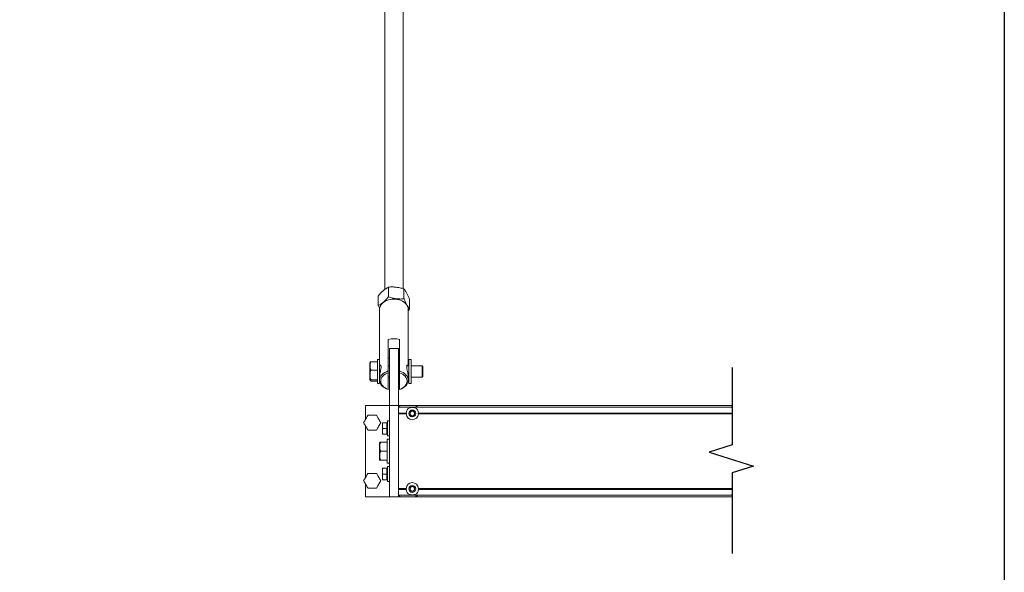
# Model space of a CAD drawing. Units: millimetres. Extents: x 120 to 2400, y 65 to 3444.
# Drawn here: x 1537 to 2400, y 804 to 1289 of the extents above; entities that cross this region are included whole.
import ezdxf

# ---------------------------------------------------------------- set-up
doc = ezdxf.new("R2010")
doc.units = ezdxf.units.MM
doc.header["$LTSCALE"] = 12
doc.layers.get('0').update_dxf_attribs({"lineweight": 25})
for name, color, linetype, lineweight in [('Sketch Geometry', 7, 'Continuous', 25), ('Visible', 7, 'Continuous', 18), ('Visible Narrow', 7, 'Continuous', 25)]:
    doc.layers.add(name, color=color, linetype=linetype, lineweight=lineweight)

# ---------------------------------------------------------------- blocks, each defined once
blk = doc.blocks.new('Borders Default Border')
at = {"layer": 'Sketch Geometry', "flags": 128}
blk.add_lwpolyline([(10, 10), (10, 287), (200, 287), (200, 10), (10, 10)], dxfattribs=at)

msp = doc.modelspace()

# ---------------------------------------------------------------- linework, layer by layer
at = {"layer": 'Sketch Geometry'}
for p, q in [((2161.48, 984.2), (2161.48, 916.15)), ((2161.48, 916.15), (2141.25, 909.81)), ((2141.25, 909.81), (2180.22, 897.7)), ((2180.22, 897.7), (2161.48, 891.82)), ((2161.48, 891.82), (2161.48, 821.01))]:
    msp.add_line(p, q, dxfattribs=at)
at = {"layer": 'Visible'}
for p, q in [((1857.04, 1642.33), (1857.04, 1052.55)), ((1873.04, 1642.33), (1873.04, 1053.17)), ((1860.2, 1046.09), (1860.2, 1054.43)), ((1873.86, 1044.46), (1873.86, 1052.81)), ((1851.37, 1038.53), (1851.37, 1046.88)), ((1878.7, 1035.28), (1878.7, 1043.63)), ((1852.54, 1035.14), (1852.54, 991.19)), ((1877.54, 1035.14), (1877.54, 985.69)), ((1860.04, 981.02), (1860.04, 1008.59)), ((1870.04, 1008.59), (1870.04, 981.02)), ((1869.04, 1000.69), (1861.04, 1000.69)), ((1861.04, 1000.69), (1861.04, 950.69)), ((1869.04, 950.69), (1869.04, 1000.69)), ((1843.96, 987.62), (1843.96, 973.77)), ((1850.54, 989.15), (1845.03, 989.15)), ((1850.54, 970.19), (1850.54, 991.19)), ((1850.54, 991.19), (1852.54, 991.19)), ((1852.54, 991.19), (1852.54, 973.27)), ((1852.54, 985.69), (1853.65, 985.69)), ((1860.04, 985.69), (1861.04, 985.69)), ((1869.04, 985.69), (1870.04, 985.69)), ((1876.43, 985.69), (1878.04, 985.69)), ((1878.04, 970.19), (1878.04, 991.19)), ((1878.04, 991.19), (1880.04, 991.19)), ((1880.04, 991.19), (1880.04, 970.19)), ((1880.04, 985.69), (1889.79, 985.69)), ((1889.79, 975.69), (1889.79, 985.69)), ((1890.54, 984.94), (1889.79, 985.69)), ((1890.54, 976.44), (1890.54, 984.94)), ((1850.54, 981.69), (1845.03, 981.69)), ((1860.04, 964.89), (1860.04, 979.53)), ((1860.04, 975.69), (1861.04, 975.69)), ((1869.04, 975.69), (1870.04, 975.69)), ((1870.04, 979.53), (1870.04, 964.89)), ((1877.54, 976.8), (1877.54, 972.92)), ((1877.54, 975.69), (1878.04, 975.69)), ((1880.04, 975.69), (1889.79, 975.69)), ((1890.54, 976.44), (1889.79, 975.69)), ((1850.54, 973.24), (1845.03, 973.24)), ((1850.54, 972.24), (1845.03, 972.24)), ((1850.54, 970.19), (1852.54, 970.19)), ((1852.54, 973.27), (1852.54, 972.92)), ((1852.54, 972.92), (1852.54, 970.19)), ((1878.04, 970.19), (1880.04, 970.19)), ((1840.04, 950.69), (1840.04, 938.3)), ((1840.04, 950.69), (1841.04, 950.69)), ((1855.04, 950.69), (1841.04, 950.69)), ((1861.04, 950.69), (1855.04, 950.69)), ((1869.04, 950.69), (1861.04, 950.69)), ((1861.04, 950.69), (1861.04, 870.69)), ((1869.04, 949.19), (1869.04, 950.69)), ((1871.04, 950.69), (1869.04, 950.69)), ((1883.34, 950.69), (1871.04, 950.69)), ((1885.34, 950.69), (1883.34, 950.69)), ((2161.48, 950.69), (1885.34, 950.69)), ((1885.34, 950.29), (1885.34, 950.69)), ((1885.34, 950.29), (1885.34, 949.19)), ((2161.48, 949.19), (1869.04, 949.19)), ((1869.04, 948.79), (1869.04, 949.19)), ((1869.04, 948.79), (1869.04, 944.18)), ((1875.7, 944.18), (1869.04, 944.18)), ((1869.04, 944.18), (1869.04, 943.78)), ((1876.09, 943.78), (1869.04, 943.78)), ((1869.04, 943.78), (1869.04, 943.38)), ((1875.7, 943.38), (1869.04, 943.38)), ((1869.04, 943.38), (1869.04, 911.09)), ((2161.48, 943.78), (1886.29, 943.78)), ((2161.48, 944.18), (1886.67, 944.18)), ((2161.48, 943.38), (1886.67, 943.38)), ((1840.04, 933.09), (1840.04, 887.38)), ((1854.91, 935.69), (1854.91, 933.19)), ((1854.91, 933.19), (1854.91, 928.19)), ((1858.79, 935.69), (1855.35, 935.69)), ((1858.79, 935.69), (1858.79, 933.19)), ((1858.79, 935.69), (1859.29, 935.69)), ((1858.79, 933.19), (1858.79, 930.69)), ((1859.29, 924.19), (1859.29, 937.19)), ((1861.04, 937.19), (1859.29, 937.19)), ((1854.91, 928.19), (1854.91, 925.69)), ((1858.79, 930.69), (1855.35, 930.69)), ((1858.79, 925.69), (1855.35, 925.69)), ((1858.79, 930.69), (1858.79, 928.19)), ((1858.79, 928.19), (1858.79, 925.69)), ((1858.79, 925.69), (1859.29, 925.69)), ((1861.04, 924.19), (1859.29, 924.19)), ((1852.46, 917.62), (1852.46, 903.77)), ((1859.04, 918.69), (1853.53, 918.69)), ((1859.04, 900.19), (1859.04, 921.19)), ((1859.04, 921.19), (1861.04, 921.19)), ((1859.04, 910.69), (1853.53, 910.69)), ((1869.04, 911.09), (1869.04, 910.69)), ((1869.04, 910.69), (1869.04, 910.29)), ((1869.04, 910.29), (1869.04, 878.01)), ((1859.04, 902.69), (1853.53, 902.69)), ((1859.04, 900.19), (1861.04, 900.19)), ((1854.91, 895.69), (1854.91, 893.19)), ((1854.91, 893.19), (1854.91, 888.19)), ((1858.79, 895.69), (1855.35, 895.69)), ((1858.79, 890.69), (1855.35, 890.69)), ((1858.79, 895.69), (1858.79, 893.19)), ((1858.79, 895.69), (1859.29, 895.69)), ((1858.79, 893.19), (1858.79, 890.69)), ((1858.79, 890.69), (1858.79, 888.19)), ((1859.29, 884.19), (1859.29, 897.19)), ((1861.04, 897.19), (1859.29, 897.19)), ((1840.04, 882.16), (1840.04, 870.69)), ((1854.91, 888.19), (1854.91, 885.69)), ((1858.79, 885.69), (1855.35, 885.69)), ((1858.79, 888.19), (1858.79, 885.69)), ((1858.79, 885.69), (1859.29, 885.69)), ((1861.04, 884.19), (1859.29, 884.19)), ((1875.7, 878.01), (1869.04, 878.01)), ((1869.04, 878.01), (1869.04, 877.61)), ((1876.09, 877.61), (1869.04, 877.61)), ((1869.04, 877.61), (1869.04, 877.21)), ((1875.7, 877.21), (1869.04, 877.21)), ((1869.04, 877.21), (1869.04, 872.59)), ((1869.04, 872.19), (1869.04, 872.59)), ((2161.48, 872.19), (1869.04, 872.19)), ((1869.04, 870.69), (1869.04, 872.19)), ((1885.34, 872.19), (1885.34, 871.09)), ((2161.48, 877.61), (1886.29, 877.61)), ((2161.48, 878.01), (1886.67, 878.01)), ((2161.48, 877.21), (1886.67, 877.21)), ((1841.04, 870.69), (1840.04, 870.69)), ((1841.04, 870.69), (1855.04, 870.69)), ((1855.04, 870.69), (1861.04, 870.69)), ((1869.04, 870.69), (1861.04, 870.69)), ((1869.04, 870.69), (1871.04, 870.69)), ((1871.04, 870.69), (1883.34, 870.69)), ((1883.34, 870.69), (1885.34, 870.69)), ((1885.34, 870.69), (1885.34, 871.09)), ((2161.48, 870.69), (1885.34, 870.69))]:
    msp.add_line(p, q, dxfattribs=at)
for centre, radius in [((1881.19, 943.78), 3), ((1881.19, 943.78), 2.01), ((1881.19, 877.61), 3), ((1881.19, 877.61), 2.01)]:
    msp.add_circle(centre, radius, dxfattribs=at)
for centre, radius, start, end in [((1846.99, 987.62), 3.03, 158.35288, 180), ((1846.99, 973.77), 3.03, 180, 201.64712), ((1871.04, 948.69), 2, 90, 165.52249), ((1883.34, 948.69), 2, 14.47751, 90), ((1881.19, 943.78), 5.5, 114.24217, 175.82935), ((1881.19, 943.78), 5.5, 184.17065, 355.82935), ((1881.19, 943.78), 2.15, 318.5094, 221.4906), ((1878.83, 941.69), 1, 329.25831, 41.4906), ((1881.19, 943.78), 2.5, 237.05417, 302.94583), ((1883.55, 941.69), 1, 138.5094, 210.74169), ((1881.19, 943.78), 5.5, 4.17065, 65.75783), ((1855.49, 917.62), 3.03, 159.30828, 180), ((1855.49, 903.77), 3.03, 180, 200.69172), ((1881.19, 877.61), 5.5, 4.17065, 175.82935), ((1878.83, 879.7), 1, 318.5094, 30.74169), ((1883.55, 879.7), 1, 149.25831, 221.4906), ((1871.04, 872.69), 2, 194.47751, 270), ((1881.19, 877.61), 5.5, 184.17065, 245.75783), ((1881.19, 877.61), 2.15, 138.5094, 41.4906), ((1881.19, 877.61), 2.5, 57.05417, 122.94583), ((1883.34, 872.69), 2, 270, 345.52249), ((1881.19, 877.61), 5.5, 294.24217, 355.82935)]:
    msp.add_arc(centre, radius, start, end, dxfattribs=at)
for centre, major_axis, start_param, end_param in [((1865.04, 1035.14), (12.5, 0), 0, 3.141593), ((1865.04, 1000.49), (12.5, 0), 1.159279, 1.982313), ((1865.04, 1000.49), (-12.5, 0), 1.159279, 1.245067), ((1865.04, 1000.49), (-12.5, 0), 1.896526, 1.982313), ((1865.04, 972.92), (-12.5, 0), 5.123906, 7.442465), ((1865.04, 972.21), (-11.5, 0), 5.162186, 7.404185), ((1865.04, 972.92), (12.5, 0), 5.123906, 7.442465), ((1865.04, 972.21), (11.5, 0), 5.162186, 7.404185)]:
    msp.add_ellipse(centre, major_axis=major_axis, ratio=0.707107, start_param=start_param, end_param=end_param, dxfattribs=at)
for points, knots in [([(1851.37, 1046.88), (1851.45, 1046.99), (1851.53, 1047.1), (1852.21, 1048.03), (1852.92, 1048.82), (1854.01, 1049.91), (1854.38, 1050.26), (1855.1, 1050.92), (1855.45, 1051.23), (1856.12, 1051.81), (1856.48, 1052.1), (1857.2, 1052.67), (1857.56, 1052.95), (1858.65, 1053.73), (1859.36, 1054.15), (1860.05, 1054.39), (1860.12, 1054.41), (1860.2, 1054.43)], [14.613256, 14.613256, 14.613256, 14.613256, 14.996115, 14.996115, 18.171159, 18.171159, 19.758681, 19.758681, 21.346202, 21.346202, 22.933724, 22.933724, 24.521246, 24.521246, 27.696289, 27.696289, 28.079149, 28.079149, 28.079149, 28.079149]), ([(1860.2, 1054.43), (1860.32, 1054.46), (1860.43, 1054.49), (1861.5, 1054.72), (1862.59, 1054.77), (1864.28, 1054.73), (1864.85, 1054.69), (1865.96, 1054.6), (1866.51, 1054.54), (1867.55, 1054.42), (1868.1, 1054.35), (1869.21, 1054.17), (1869.78, 1054.07), (1871.47, 1053.71), (1872.57, 1053.4), (1873.63, 1052.92), (1873.74, 1052.87), (1873.86, 1052.81)], [14.613256, 14.613256, 14.613256, 14.613256, 14.996115, 14.996115, 18.171159, 18.171159, 19.758681, 19.758681, 21.346202, 21.346202, 22.933724, 22.933724, 24.521246, 24.521246, 27.696289, 27.696289, 28.079149, 28.079149, 28.079149, 28.079149]), ([(1873.86, 1052.81), (1873.9, 1052.77), (1873.95, 1052.74), (1874.32, 1052.37), (1874.71, 1051.82), (1875.31, 1050.84), (1875.51, 1050.5), (1875.9, 1049.79), (1876.1, 1049.43), (1876.47, 1048.73), (1876.66, 1048.35), (1877.06, 1047.56), (1877.26, 1047.15), (1877.85, 1045.86), (1878.24, 1044.94), (1878.62, 1043.87), (1878.66, 1043.75), (1878.7, 1043.63)], [14.613256, 14.613256, 14.613256, 14.613256, 14.996115, 14.996115, 18.171159, 18.171159, 19.758681, 19.758681, 21.346202, 21.346202, 22.933724, 22.933724, 24.521246, 24.521246, 27.696289, 27.696289, 28.079149, 28.079149, 28.079149, 28.079149]), ([(1860.2, 1046.09), (1860.12, 1045.98), (1860.05, 1045.87), (1859.36, 1044.93), (1858.65, 1044.14), (1857.56, 1043.06), (1857.2, 1042.71), (1856.48, 1042.05), (1856.12, 1041.74), (1855.79, 1041.45), (1855.45, 1041.16), (1855.1, 1040.87), (1854.38, 1040.29), (1854.01, 1040.01), (1852.92, 1039.24), (1852.21, 1038.81), (1851.53, 1038.58), (1851.45, 1038.56), (1851.37, 1038.53)], [-6.732947, -6.732947, -6.732947, -6.732947, -6.350087, -6.350087, -3.175044, -3.175044, -1.587522, -1.587522, 0, 0, 0, 1.587522, 1.587522, 3.175044, 3.175044, 6.350087, 6.350087, 6.732947, 6.732947, 6.732947, 6.732947]), ([(1873.86, 1044.46), (1873.74, 1044.43), (1873.63, 1044.4), (1872.57, 1044.18), (1871.47, 1044.13), (1869.78, 1044.17), (1869.21, 1044.2), (1868.1, 1044.3), (1867.55, 1044.35), (1867.03, 1044.41), (1866.51, 1044.48), (1865.96, 1044.55), (1864.85, 1044.72), (1864.28, 1044.83), (1862.59, 1045.18), (1861.5, 1045.5), (1860.43, 1045.97), (1860.32, 1046.03), (1860.2, 1046.09)], [-6.732947, -6.732947, -6.732947, -6.732947, -6.350087, -6.350087, -3.175044, -3.175044, -1.587522, -1.587522, 0, 0, 0, 1.587522, 1.587522, 3.175044, 3.175044, 6.350087, 6.350087, 6.732947, 6.732947, 6.732947, 6.732947]), ([(1876.3, 1038.98), (1876.29, 1038.99), (1876.29, 1039), (1876.28, 1039.01), (1876.1, 1039.36), (1875.9, 1039.74), (1875.51, 1040.53), (1875.31, 1040.94), (1874.71, 1042.23), (1874.32, 1043.15), (1873.95, 1044.22), (1873.9, 1044.34), (1873.86, 1044.46)], [-0.052661, -0.052661, -0.052661, -0.052661, 0, 0, 0, 1.587522, 1.587522, 3.175044, 3.175044, 6.350087, 6.350087, 6.732947, 6.732947, 6.732947, 6.732947]), ([(1851.37, 1038.53), (1851.42, 1038.41), (1851.46, 1038.29), (1851.82, 1037.28), (1852.18, 1036.41), (1852.55, 1035.59)], [-6.732947, -6.732947, -6.732947, -6.732947, -6.350087, -6.350087, -3.351877, -3.351877, -3.351877, -3.351877]), ([(1878.7, 1035.28), (1878.66, 1035.32), (1878.62, 1035.35), (1878.24, 1035.72), (1877.85, 1036.27), (1877.31, 1037.16), (1877.16, 1037.41), (1877.02, 1037.67)], [-6.732947, -6.732947, -6.732947, -6.732947, -6.350087, -6.350087, -3.175044, -3.175044, -2.012285, -2.012285, -2.012285, -2.012285]), ([(1877.54, 1033.79), (1877.87, 1034.17), (1878.18, 1034.56), (1878.55, 1035.07), (1878.63, 1035.17), (1878.7, 1035.28)], [4.827845, 4.827845, 4.827845, 4.827845, 6.350087, 6.350087, 6.732947, 6.732947, 6.732947, 6.732947]), ([(1845.03, 981.69), (1844.95, 981.79), (1844.89, 981.9), (1844.54, 982.5), (1844.38, 983.08), (1844.23, 983.97), (1844.2, 984.27), (1844.16, 984.85), (1844.15, 985.14), (1844.15, 985.69), (1844.16, 985.98), (1844.2, 986.57), (1844.23, 986.87), (1844.38, 987.76), (1844.54, 988.34), (1844.89, 988.94), (1844.95, 989.04), (1845.03, 989.15)], [9.167179, 9.167179, 9.167179, 9.167179, 9.573316, 9.573316, 11.6214, 11.6214, 12.645442, 12.645442, 13.669485, 13.669485, 14.693527, 14.693527, 15.717569, 15.717569, 17.765653, 17.765653, 18.171791, 18.171791, 18.171791, 18.171791]), ([(1845.03, 989.15), (1844.95, 989.13), (1844.89, 989.12), (1844.54, 989.04), (1844.38, 988.96), (1844.23, 988.84), (1844.2, 988.8), (1844.18, 988.75), (1844.18, 988.75), (1844.17, 988.74)], [9.167179, 9.167179, 9.167179, 9.167179, 9.573316, 9.573316, 11.6214, 11.6214, 12.645442, 12.645442, 12.827684, 12.827684, 12.827684, 12.827684]), ([(1853.81, 984.58), (1853.81, 984.09), (1853.74, 983.46), (1853.49, 982.11), (1853.32, 981.38), (1853, 980.01), (1852.84, 979.28), (1852.6, 977.92), (1852.54, 977.3), (1852.54, 976.8)], [0, 0, 0, 0, 0.2105123, 0.2105123, 0.4210247, 0.4210247, 0.6312138, 0.6312138, 0.8414029, 0.8414029, 0.8414029, 0.8414029]), ([(1852.69, 985.69), (1852.7, 985.72), (1852.71, 985.75), (1852.84, 986.06), (1853, 986.19), (1853.32, 986.19), (1853.49, 986.06), (1853.74, 985.5), (1853.81, 985.08), (1853.81, 984.58)], [2.7135862, 2.7135862, 2.7135862, 2.7135862, 2.7343978, 2.7343978, 2.9445869, 2.9445869, 3.1550992, 3.1550992, 3.3656115, 3.3656115, 3.3656115, 3.3656115]), ([(1876.26, 984.58), (1876.26, 985.08), (1876.34, 985.5), (1876.59, 986.06), (1876.76, 986.19), (1877.08, 986.19), (1877.24, 986.06), (1877.37, 985.75), (1877.38, 985.72), (1877.39, 985.69)], [0, 0, 0, 0, 0.2105123, 0.2105123, 0.4210247, 0.4210247, 0.6312138, 0.6312138, 0.6520253, 0.6520253, 0.6520253, 0.6520253]), ([(1877.54, 976.8), (1877.54, 977.3), (1877.47, 977.92), (1877.24, 979.28), (1877.08, 980.01), (1876.76, 981.38), (1876.59, 982.11), (1876.34, 983.46), (1876.26, 984.09), (1876.26, 984.58)], [2.5242086, 2.5242086, 2.5242086, 2.5242086, 2.7343978, 2.7343978, 2.9445869, 2.9445869, 3.1550992, 3.1550992, 3.3656115, 3.3656115, 3.3656115, 3.3656115]), ([(1845.03, 973.24), (1844.95, 973.36), (1844.89, 973.47), (1844.54, 974.15), (1844.38, 974.81), (1844.23, 975.82), (1844.2, 976.16), (1844.16, 976.83), (1844.15, 977.15), (1844.15, 977.78), (1844.16, 978.11), (1844.2, 978.77), (1844.23, 979.11), (1844.38, 980.12), (1844.54, 980.78), (1844.89, 981.46), (1844.95, 981.58), (1845.03, 981.69)], [9.167179, 9.167179, 9.167179, 9.167179, 9.573316, 9.573316, 11.6214, 11.6214, 12.645442, 12.645442, 13.669485, 13.669485, 14.693527, 14.693527, 15.717569, 15.717569, 17.765653, 17.765653, 18.171791, 18.171791, 18.171791, 18.171791]), ([(1845.03, 972.24), (1844.95, 972.25), (1844.89, 972.27), (1844.54, 972.35), (1844.38, 972.43), (1844.23, 972.55), (1844.2, 972.59), (1844.16, 972.67), (1844.15, 972.7), (1844.15, 972.78), (1844.16, 972.82), (1844.2, 972.9), (1844.23, 972.94), (1844.38, 973.05), (1844.54, 973.13), (1844.89, 973.21), (1844.95, 973.23), (1845.03, 973.24)], [9.167179, 9.167179, 9.167179, 9.167179, 9.573316, 9.573316, 11.6214, 11.6214, 12.645442, 12.645442, 13.669485, 13.669485, 14.693527, 14.693527, 15.717569, 15.717569, 17.765653, 17.765653, 18.171791, 18.171791, 18.171791, 18.171791]), ([(1842.29, 942.19), (1842.23, 942.1), (1842.17, 942), (1841.87, 941.47), (1841.58, 940.97), (1841.13, 940.2), (1840.99, 939.94), (1840.69, 939.43), (1840.55, 939.18), (1840.27, 938.71), (1840.13, 938.46), (1839.83, 937.95), (1839.68, 937.69), (1839.24, 936.92), (1838.95, 936.42), (1838.65, 935.89), (1838.59, 935.79), (1838.53, 935.69)], [7.341479, 7.341479, 7.341479, 7.341479, 7.699831, 7.699831, 9.351056, 9.351056, 10.176669, 10.176669, 11.002282, 11.002282, 11.827894, 11.827894, 12.653507, 12.653507, 14.304732, 14.304732, 14.663085, 14.663085, 14.663085, 14.663085]), ([(1849.79, 942.19), (1849.68, 942.19), (1849.57, 942.19), (1848.96, 942.19), (1848.38, 942.19), (1847.49, 942.19), (1847.19, 942.19), (1846.6, 942.19), (1846.31, 942.19), (1845.76, 942.19), (1845.47, 942.19), (1844.89, 942.19), (1844.59, 942.19), (1843.7, 942.19), (1843.12, 942.19), (1842.51, 942.19), (1842.4, 942.19), (1842.29, 942.19)], [7.341479, 7.341479, 7.341479, 7.341479, 7.699831, 7.699831, 9.351056, 9.351056, 10.176669, 10.176669, 11.002282, 11.002282, 11.827894, 11.827894, 12.653507, 12.653507, 14.304732, 14.304732, 14.663085, 14.663085, 14.663085, 14.663085]), ([(1853.54, 935.69), (1853.49, 935.79), (1853.43, 935.89), (1853.13, 936.42), (1852.84, 936.92), (1852.39, 937.69), (1852.24, 937.95), (1851.95, 938.46), (1851.81, 938.71), (1851.53, 939.18), (1851.39, 939.43), (1851.09, 939.94), (1850.94, 940.2), (1850.5, 940.97), (1850.21, 941.47), (1849.9, 942), (1849.85, 942.1), (1849.79, 942.19)], [7.341479, 7.341479, 7.341479, 7.341479, 7.699831, 7.699831, 9.351056, 9.351056, 10.176669, 10.176669, 11.002282, 11.002282, 11.827894, 11.827894, 12.653507, 12.653507, 14.304732, 14.304732, 14.663085, 14.663085, 14.663085, 14.663085]), ([(1878.93, 948.79), (1879.08, 948.86), (1879.25, 948.91), (1879.68, 949.01), (1879.98, 949.06), (1880.6, 949.11), (1880.91, 949.12), (1881.47, 949.12), (1881.78, 949.11), (1882.39, 949.06), (1882.7, 949.01), (1883.12, 948.91), (1883.3, 948.86), (1883.45, 948.79)], [0.5571112, 0.5571112, 0.5571112, 0.5571112, 0.6040329, 0.6040329, 0.6887176, 0.6887176, 0.7734022, 0.7734022, 0.8580869, 0.8580869, 0.9427716, 0.9427716, 0.9896933, 0.9896933, 0.9896933, 0.9896933]), ([(1838.53, 935.69), (1838.59, 935.6), (1838.65, 935.5), (1838.95, 934.97), (1839.24, 934.47), (1839.68, 933.7), (1839.83, 933.44), (1840.13, 932.93), (1840.27, 932.68), (1840.55, 932.21), (1840.69, 931.96), (1840.99, 931.45), (1841.13, 931.19), (1841.58, 930.42), (1841.87, 929.92), (1842.17, 929.39), (1842.23, 929.29), (1842.29, 929.19)], [7.341479, 7.341479, 7.341479, 7.341479, 7.699831, 7.699831, 9.351056, 9.351056, 10.176669, 10.176669, 11.002282, 11.002282, 11.827894, 11.827894, 12.653507, 12.653507, 14.304732, 14.304732, 14.663085, 14.663085, 14.663085, 14.663085]), ([(1849.79, 929.19), (1849.85, 929.29), (1849.9, 929.39), (1850.21, 929.92), (1850.5, 930.42), (1850.94, 931.19), (1851.09, 931.45), (1851.39, 931.96), (1851.53, 932.21), (1851.81, 932.68), (1851.95, 932.93), (1852.24, 933.44), (1852.39, 933.7), (1852.84, 934.47), (1853.13, 934.97), (1853.43, 935.5), (1853.49, 935.6), (1853.54, 935.69)], [7.341479, 7.341479, 7.341479, 7.341479, 7.699831, 7.699831, 9.351056, 9.351056, 10.176669, 10.176669, 11.002282, 11.002282, 11.827894, 11.827894, 12.653507, 12.653507, 14.304732, 14.304732, 14.663085, 14.663085, 14.663085, 14.663085]), ([(1842.29, 929.19), (1842.4, 929.19), (1842.51, 929.19), (1843.12, 929.19), (1843.7, 929.19), (1844.59, 929.19), (1844.89, 929.19), (1845.47, 929.19), (1845.76, 929.19), (1846.31, 929.19), (1846.6, 929.19), (1847.19, 929.19), (1847.49, 929.19), (1848.38, 929.19), (1848.96, 929.19), (1849.57, 929.19), (1849.68, 929.19), (1849.79, 929.19)], [7.341479, 7.341479, 7.341479, 7.341479, 7.699831, 7.699831, 9.351056, 9.351056, 10.176669, 10.176669, 11.002282, 11.002282, 11.827894, 11.827894, 12.653507, 12.653507, 14.304732, 14.304732, 14.663085, 14.663085, 14.663085, 14.663085]), ([(1853.53, 910.69), (1853.45, 910.8), (1853.39, 910.91), (1853.04, 911.56), (1852.88, 912.18), (1852.73, 913.14), (1852.7, 913.46), (1852.66, 914.09), (1852.65, 914.4), (1852.65, 914.99), (1852.66, 915.3), (1852.7, 915.93), (1852.73, 916.25), (1852.88, 917.21), (1853.04, 917.83), (1853.39, 918.47), (1853.45, 918.58), (1853.53, 918.69)], [9.167179, 9.167179, 9.167179, 9.167179, 9.573316, 9.573316, 11.6214, 11.6214, 12.645442, 12.645442, 13.669485, 13.669485, 14.693527, 14.693527, 15.717569, 15.717569, 17.765653, 17.765653, 18.171791, 18.171791, 18.171791, 18.171791]), ([(1853.53, 918.69), (1853.45, 918.69), (1853.39, 918.69), (1853.04, 918.69), (1852.88, 918.69), (1852.73, 918.69), (1852.7, 918.69), (1852.66, 918.69), (1852.65, 918.69), (1852.65, 918.69)], [9.167179, 9.167179, 9.167179, 9.167179, 9.573316, 9.573316, 11.6214, 11.6214, 12.645442, 12.645442, 13.669485, 13.669485, 13.669485, 13.669485]), ([(1853.53, 902.69), (1853.45, 902.8), (1853.39, 902.91), (1853.04, 903.56), (1852.88, 904.18), (1852.73, 905.14), (1852.7, 905.46), (1852.66, 906.09), (1852.65, 906.4), (1852.65, 906.99), (1852.66, 907.3), (1852.7, 907.93), (1852.73, 908.25), (1852.88, 909.21), (1853.04, 909.83), (1853.39, 910.47), (1853.45, 910.58), (1853.53, 910.69)], [9.167179, 9.167179, 9.167179, 9.167179, 9.573316, 9.573316, 11.6214, 11.6214, 12.645442, 12.645442, 13.669485, 13.669485, 14.693527, 14.693527, 15.717569, 15.717569, 17.765653, 17.765653, 18.171791, 18.171791, 18.171791, 18.171791]), ([(1852.65, 902.69), (1852.65, 902.69), (1852.66, 902.69), (1852.7, 902.69), (1852.73, 902.69), (1852.88, 902.69), (1853.04, 902.69), (1853.39, 902.69), (1853.45, 902.69), (1853.53, 902.69)], [13.669485, 13.669485, 13.669485, 13.669485, 14.693527, 14.693527, 15.717569, 15.717569, 17.765653, 17.765653, 18.171791, 18.171791, 18.171791, 18.171791]), ([(1842.29, 891.27), (1842.23, 891.17), (1842.17, 891.08), (1841.87, 890.55), (1841.58, 890.05), (1841.13, 889.28), (1840.99, 889.02), (1840.69, 888.51), (1840.55, 888.26), (1840.27, 887.78), (1840.13, 887.53), (1839.83, 887.02), (1839.68, 886.76), (1839.24, 885.99), (1838.95, 885.49), (1838.65, 884.97), (1838.59, 884.87), (1838.53, 884.77)], [7.341479, 7.341479, 7.341479, 7.341479, 7.699831, 7.699831, 9.351056, 9.351056, 10.176669, 10.176669, 11.002282, 11.002282, 11.827894, 11.827894, 12.653507, 12.653507, 14.304732, 14.304732, 14.663085, 14.663085, 14.663085, 14.663085]), ([(1849.79, 891.27), (1849.68, 891.27), (1849.57, 891.27), (1848.96, 891.27), (1848.38, 891.27), (1847.49, 891.27), (1847.19, 891.27), (1846.6, 891.27), (1846.31, 891.27), (1845.76, 891.27), (1845.47, 891.27), (1844.89, 891.27), (1844.59, 891.27), (1843.7, 891.27), (1843.12, 891.27), (1842.51, 891.27), (1842.4, 891.27), (1842.29, 891.27)], [7.341479, 7.341479, 7.341479, 7.341479, 7.699831, 7.699831, 9.351056, 9.351056, 10.176669, 10.176669, 11.002282, 11.002282, 11.827894, 11.827894, 12.653507, 12.653507, 14.304732, 14.304732, 14.663085, 14.663085, 14.663085, 14.663085]), ([(1853.54, 884.77), (1853.49, 884.87), (1853.43, 884.97), (1853.13, 885.49), (1852.84, 885.99), (1852.39, 886.76), (1852.24, 887.02), (1851.95, 887.53), (1851.81, 887.78), (1851.53, 888.26), (1851.39, 888.51), (1851.09, 889.02), (1850.94, 889.28), (1850.5, 890.05), (1850.21, 890.55), (1849.9, 891.08), (1849.85, 891.17), (1849.79, 891.27)], [7.341479, 7.341479, 7.341479, 7.341479, 7.699831, 7.699831, 9.351056, 9.351056, 10.176669, 10.176669, 11.002282, 11.002282, 11.827894, 11.827894, 12.653507, 12.653507, 14.304732, 14.304732, 14.663085, 14.663085, 14.663085, 14.663085]), ([(1838.53, 884.77), (1838.59, 884.67), (1838.65, 884.58), (1838.95, 884.05), (1839.24, 883.55), (1839.68, 882.78), (1839.83, 882.52), (1840.13, 882.01), (1840.27, 881.76), (1840.55, 881.28), (1840.69, 881.03), (1840.99, 880.52), (1841.13, 880.26), (1841.58, 879.49), (1841.87, 878.99), (1842.17, 878.47), (1842.23, 878.37), (1842.29, 878.27)], [7.341479, 7.341479, 7.341479, 7.341479, 7.699831, 7.699831, 9.351056, 9.351056, 10.176669, 10.176669, 11.002282, 11.002282, 11.827894, 11.827894, 12.653507, 12.653507, 14.304732, 14.304732, 14.663085, 14.663085, 14.663085, 14.663085]), ([(1849.79, 878.27), (1849.85, 878.37), (1849.9, 878.47), (1850.21, 878.99), (1850.5, 879.49), (1850.94, 880.26), (1851.09, 880.52), (1851.39, 881.03), (1851.53, 881.28), (1851.81, 881.76), (1851.95, 882.01), (1852.24, 882.52), (1852.39, 882.78), (1852.84, 883.55), (1853.13, 884.05), (1853.43, 884.58), (1853.49, 884.67), (1853.54, 884.77)], [7.341479, 7.341479, 7.341479, 7.341479, 7.699831, 7.699831, 9.351056, 9.351056, 10.176669, 10.176669, 11.002282, 11.002282, 11.827894, 11.827894, 12.653507, 12.653507, 14.304732, 14.304732, 14.663085, 14.663085, 14.663085, 14.663085]), ([(1842.29, 878.27), (1842.4, 878.27), (1842.51, 878.27), (1843.12, 878.27), (1843.7, 878.27), (1844.59, 878.27), (1844.89, 878.27), (1845.47, 878.27), (1845.76, 878.27), (1846.31, 878.27), (1846.6, 878.27), (1847.19, 878.27), (1847.49, 878.27), (1848.38, 878.27), (1848.96, 878.27), (1849.57, 878.27), (1849.68, 878.27), (1849.79, 878.27)], [7.341479, 7.341479, 7.341479, 7.341479, 7.699831, 7.699831, 9.351056, 9.351056, 10.176669, 10.176669, 11.002282, 11.002282, 11.827894, 11.827894, 12.653507, 12.653507, 14.304732, 14.304732, 14.663085, 14.663085, 14.663085, 14.663085]), ([(1883.45, 872.59), (1883.3, 872.53), (1883.12, 872.47), (1882.7, 872.37), (1882.39, 872.33), (1881.78, 872.28), (1881.47, 872.27), (1880.91, 872.27), (1880.6, 872.28), (1879.98, 872.33), (1879.68, 872.37), (1879.25, 872.47), (1879.08, 872.53), (1878.93, 872.59)], [0.5571112, 0.5571112, 0.5571112, 0.5571112, 0.6040329, 0.6040329, 0.6887176, 0.6887176, 0.7734022, 0.7734022, 0.8580869, 0.8580869, 0.9427716, 0.9427716, 0.9896933, 0.9896933, 0.9896933, 0.9896933])]:
    msp.add_open_spline(points, degree=3, knots=knots, dxfattribs=at)
for points, weights in [([(1860.04, 979.53), (1860.04, 980.24), (1860.04, 981.02)], [1, 1.00105254461, 1]), ([(1870.04, 981.02), (1870.04, 980.24), (1870.04, 979.53)], [1, 1.00105254461, 1]), ([(1860.04, 964.81), (1860.04, 964.85), (1860.04, 964.89)], [1, 1.00105254461, 1]), ([(1870.04, 964.89), (1870.04, 964.85), (1870.04, 964.81)], [1, 1.00105254461, 1]), ([(1855.35, 935.69), (1854.91, 934.35), (1854.91, 933.19)], [1, 1.0379548493, 1]), ([(1854.91, 935.69), (1854.91, 935.69), (1855.35, 935.69)], [1, 1.0379548493, 1]), ([(1854.91, 933.19), (1854.91, 932.03), (1855.35, 930.69)], [1, 1.0379548493, 1]), ([(1855.35, 930.69), (1854.91, 929.35), (1854.91, 928.19)], [1, 1.0379548493, 1]), ([(1854.91, 928.19), (1854.91, 927.03), (1855.35, 925.69)], [1, 1.0379548493, 1]), ([(1855.35, 925.69), (1854.91, 925.69), (1854.91, 925.69)], [1, 1.0379548493, 1]), ([(1855.35, 895.69), (1854.91, 894.35), (1854.91, 893.19)], [1, 1.0379548493, 1]), ([(1854.91, 895.69), (1854.91, 895.69), (1855.35, 895.69)], [1, 1.0379548493, 1]), ([(1854.91, 893.19), (1854.91, 892.03), (1855.35, 890.69)], [1, 1.0379548493, 1]), ([(1855.35, 890.69), (1854.91, 889.35), (1854.91, 888.19)], [1, 1.0379548493, 1]), ([(1854.91, 888.19), (1854.91, 887.03), (1855.35, 885.69)], [1, 1.0379548493, 1]), ([(1855.35, 885.69), (1854.91, 885.69), (1854.91, 885.69)], [1, 1.0379548493, 1])]:
    msp.add_rational_spline(points, weights, degree=2, dxfattribs=at)
for points in [[(1876.09, 943.78), (1875.9, 943.97), (1875.7, 944.18)], [(1875.7, 943.38), (1875.9, 943.59), (1876.09, 943.78)], [(1886.67, 944.18), (1886.48, 943.97), (1886.29, 943.78)], [(1886.29, 943.78), (1886.48, 943.59), (1886.67, 943.38)], [(1876.09, 877.61), (1875.9, 877.8), (1875.7, 878.01)], [(1875.7, 877.21), (1875.9, 877.42), (1876.09, 877.61)], [(1886.67, 878.01), (1886.48, 877.8), (1886.29, 877.61)], [(1886.29, 877.61), (1886.48, 877.42), (1886.67, 877.21)]]:
    msp.add_open_spline(points, degree=2, dxfattribs=at)
at = {"layer": 'Visible Narrow'}
for p, q in [((2161.48, 950.29), (2161.48, 950.69)), ((2161.48, 950.29), (2161.48, 949.19)), ((2161.48, 948.79), (2161.48, 949.19)), ((2161.48, 948.79), (2161.48, 944.18)), ((2161.48, 944.18), (2161.48, 943.78)), ((2161.48, 943.78), (2161.48, 943.38)), ((2161.48, 878.01), (2161.48, 877.61)), ((2161.48, 877.61), (2161.48, 877.21)), ((2161.48, 877.21), (2161.48, 872.59)), ((2161.48, 872.19), (2161.48, 872.59)), ((2161.48, 872.19), (2161.48, 871.09)), ((2161.48, 870.69), (2161.48, 871.09))]:
    msp.add_line(p, q, dxfattribs=at)

# ---------------------------------------------------------------- block references
at = {"xscale": 12, "yscale": 12, "zscale": 12}
msp.add_blockref('Borders Default Border', (0, 0), dxfattribs=at)

doc.saveas('drawing.dxf')
